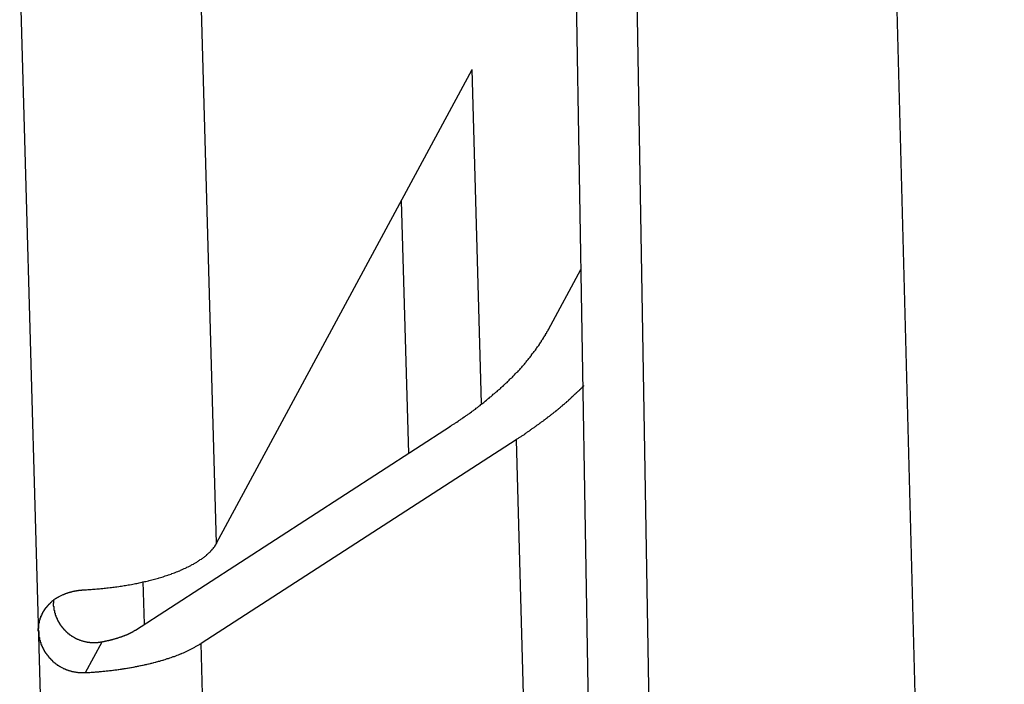
# Model space of a CAD drawing. Extents: x 0.2 to 16.7, y 0.2 to 10.7.
# Drawn here: x 12.6 to 12.8, y 8.7 to 8.8 of the extents above; entities that cross this region are included whole.
import ezdxf

# ---------------------------------------------------------------- set-up
doc = ezdxf.new("R2010")
doc.units = 0
doc.layers.get('0').update_dxf_attribs({"linetype": 'CONTINUOUS'})

msp = doc.modelspace()

# ---------------------------------------------------------------- linework, layer by layer
for p, q in [((12.70951997294822, 8.924165636911084), (12.71791224499564, 8.428995413167597)), ((12.71876769261465, 8.919586579449783), (12.727159964774, 8.42441635582795)), ((12.75744444987201, 8.917186704685621), (12.77545216544258, 8.234086165159418)), ((12.65637096547151, 8.76985003711202), (12.65367866408228, 8.864784503289131)), ((12.62661564913095, 8.85645417678475), (12.63658714351804, 8.504844773308655)), ((12.65637096547151, 8.76985003711202), (12.69499117310899, 8.84138594289133)), ((12.69642075330905, 8.79097686625837), (12.69499117310899, 8.84138594289133)), ((12.68429455310748, 8.82157267806807), (12.68537650537197, 8.78342146816288)), ((12.70652691382541, 8.802115645880013), (12.71143444474094, 8.811205826584976)), ((12.64410017436275, 8.756740194654872), (12.69171614286343, 8.787519448777436)), ((12.70164807159938, 8.785492704701165), (12.65403210310357, 8.75471345046182)), ((12.70164807159938, 8.785492704701165), (12.70307869501909, 8.735046839452965)), ((12.64545932353299, 8.757618757004922), (12.64527632713796, 8.764071476541636)), ((12.63655302825053, 8.75031623196267), (12.63906594825606, 8.754970893693647)), ((12.65575177183148, 8.694075425223998), (12.65403210310357, 8.75471345046182))]:
    msp.add_line(p, q)
for points in [[(12.6917, 8.78752, 0), (12.6919, 8.78763, 0), (12.692, 8.78773, 0), (12.6922, 8.78784, 0), (12.6924, 8.78795, 0), (12.6925, 8.78805, 0), (12.6927, 8.78816, 0), (12.6929, 8.78827, 0), (12.693, 8.78838, 0), (12.6932, 8.78848, 0), (12.6933, 8.78859, 0), (12.6935, 8.7887, 0), (12.6936, 8.78881, 0), (12.6938, 8.78892, 0), (12.694, 8.78903, 0), (12.6941, 8.78913, 0), (12.6943, 8.78924, 0), (12.6944, 8.78935, 0), (12.6946, 8.78946, 0), (12.6947, 8.78957, 0), (12.6949, 8.78968, 0), (12.695, 8.78979, 0), (12.6952, 8.7899, 0), (12.6953, 8.79001, 0), (12.6955, 8.79012, 0), (12.6956, 8.79023, 0), (12.6958, 8.79034, 0), (12.6959, 8.79045, 0), (12.696, 8.79056, 0), (12.6962, 8.79067, 0), (12.6963, 8.79078, 0), (12.6965, 8.79089, 0), (12.6966, 8.791, 0), (12.6968, 8.79111, 0), (12.6969, 8.79122, 0), (12.697, 8.79133, 0), (12.6972, 8.79145, 0), (12.6973, 8.79156, 0), (12.6974, 8.79167, 0), (12.6976, 8.79178, 0), (12.6977, 8.79189, 0), (12.6979, 8.792, 0), (12.698, 8.79212, 0), (12.6981, 8.79223, 0), (12.6982, 8.79234, 0), (12.6984, 8.79245, 0), (12.6985, 8.79257, 0), (12.6986, 8.79268, 0), (12.6988, 8.79279, 0), (12.6989, 8.7929, 0), (12.699, 8.79302, 0), (12.6992, 8.79313, 0), (12.6993, 8.79324, 0), (12.6994, 8.79336, 0), (12.6995, 8.79347, 0), (12.6997, 8.79358, 0), (12.6998, 8.7937, 0), (12.6999, 8.79381, 0), (12.7, 8.79393, 0), (12.7001, 8.79404, 0), (12.7003, 8.79415, 0), (12.7004, 8.79427, 0), (12.7005, 8.79438, 0), (12.7006, 8.7945, 0), (12.7007, 8.79461, 0), (12.7008, 8.79473, 0), (12.701, 8.79484, 0), (12.7011, 8.79495, 0), (12.7012, 8.79507, 0), (12.7013, 8.79518, 0), (12.7014, 8.7953, 0), (12.7015, 8.79542, 0), (12.7016, 8.79553, 0), (12.7017, 8.79565, 0), (12.7019, 8.79576, 0), (12.702, 8.79588, 0), (12.7021, 8.79599, 0), (12.7022, 8.79611, 0), (12.7023, 8.79622, 0), (12.7024, 8.79634, 0), (12.7025, 8.79646, 0), (12.7026, 8.79657, 0), (12.7027, 8.79669, 0), (12.7028, 8.7968, 0), (12.7029, 8.79692, 0), (12.703, 8.79704, 0), (12.7031, 8.79715, 0), (12.7032, 8.79727, 0), (12.7033, 8.79739, 0), (12.7034, 8.7975, 0), (12.7035, 8.79762, 0), (12.7036, 8.79774, 0), (12.7037, 8.79786, 0), (12.7038, 8.79797, 0), (12.7039, 8.79809, 0), (12.704, 8.79821, 0), (12.704, 8.79832, 0), (12.7041, 8.79844, 0), (12.7042, 8.79856, 0), (12.7043, 8.79868, 0), (12.7044, 8.79879, 0), (12.7045, 8.79891, 0), (12.7046, 8.79903, 0), (12.7047, 8.79915, 0), (12.7047, 8.79927, 0), (12.7048, 8.79938, 0), (12.7049, 8.7995, 0), (12.705, 8.79962, 0), (12.7051, 8.79974, 0), (12.7052, 8.79986, 0), (12.7052, 8.79997, 0), (12.7053, 8.80009, 0), (12.7054, 8.80021, 0), (12.7055, 8.80033, 0), (12.7055, 8.80045, 0), (12.7056, 8.80057, 0), (12.7057, 8.80069, 0), (12.7058, 8.80081, 0), (12.7058, 8.80092, 0), (12.7059, 8.80104, 0), (12.706, 8.80116, 0), (12.7061, 8.80128, 0), (12.7061, 8.8014, 0), (12.7062, 8.80152, 0), (12.7063, 8.80164, 0), (12.7063, 8.80176, 0), (12.7064, 8.80188, 0), (12.7065, 8.802, 0), (12.7065, 8.80212, 0)], [(12.7016, 8.78549, 0), (12.7017, 8.78555, 0), (12.7018, 8.78562, 0), (12.7019, 8.78568, 0), (12.702, 8.78574, 0), (12.7021, 8.7858, 0), (12.7022, 8.78586, 0), (12.7023, 8.78592, 0), (12.7024, 8.78598, 0), (12.7025, 8.78605, 0), (12.7026, 8.78611, 0), (12.7027, 8.78617, 0), (12.7028, 8.78623, 0), (12.7029, 8.78629, 0), (12.703, 8.78636, 0), (12.703, 8.78642, 0), (12.7031, 8.78648, 0), (12.7032, 8.78654, 0), (12.7033, 8.7866, 0), (12.7034, 8.78667, 0), (12.7035, 8.78673, 0), (12.7036, 8.78679, 0), (12.7037, 8.78685, 0), (12.7038, 8.78691, 0), (12.7039, 8.78698, 0), (12.7039, 8.78704, 0), (12.704, 8.7871, 0), (12.7041, 8.78716, 0), (12.7042, 8.78723, 0), (12.7043, 8.78729, 0), (12.7044, 8.78735, 0), (12.7045, 8.78741, 0), (12.7046, 8.78748, 0), (12.7047, 8.78754, 0), (12.7047, 8.7876, 0), (12.7048, 8.78767, 0), (12.7049, 8.78773, 0), (12.705, 8.78779, 0), (12.7051, 8.78785, 0), (12.7052, 8.78792, 0), (12.7053, 8.78798, 0), (12.7053, 8.78804, 0), (12.7054, 8.78811, 0), (12.7055, 8.78817, 0), (12.7056, 8.78823, 0), (12.7057, 8.7883, 0), (12.7058, 8.78836, 0), (12.7059, 8.78842, 0), (12.7059, 8.78849, 0), (12.706, 8.78855, 0), (12.7061, 8.78861, 0), (12.7062, 8.78868, 0), (12.7063, 8.78874, 0), (12.7064, 8.7888, 0), (12.7064, 8.78887, 0), (12.7065, 8.78893, 0), (12.7066, 8.78899, 0), (12.7067, 8.78906, 0), (12.7068, 8.78912, 0), (12.7069, 8.78918, 0), (12.7069, 8.78925, 0), (12.707, 8.78931, 0), (12.7071, 8.78938, 0), (12.7072, 8.78944, 0), (12.7073, 8.7895, 0), (12.7073, 8.78957, 0), (12.7074, 8.78963, 0), (12.7075, 8.7897, 0), (12.7076, 8.78976, 0), (12.7077, 8.78982, 0), (12.7077, 8.78989, 0), (12.7078, 8.78995, 0), (12.7079, 8.79002, 0), (12.708, 8.79008, 0), (12.7081, 8.79014, 0), (12.7081, 8.79021, 0), (12.7082, 8.79027, 0), (12.7083, 8.79034, 0), (12.7084, 8.7904, 0), (12.7084, 8.79047, 0), (12.7085, 8.79053, 0), (12.7086, 8.7906, 0), (12.7087, 8.79066, 0), (12.7087, 8.79073, 0), (12.7088, 8.79079, 0), (12.7089, 8.79085, 0), (12.709, 8.79092, 0), (12.709, 8.79098, 0), (12.7091, 8.79105, 0), (12.7092, 8.79111, 0), (12.7093, 8.79118, 0), (12.7093, 8.79124, 0), (12.7094, 8.79131, 0), (12.7095, 8.79137, 0), (12.7096, 8.79144, 0), (12.7096, 8.7915, 0), (12.7097, 8.79157, 0), (12.7098, 8.79163, 0), (12.7099, 8.7917, 0), (12.7099, 8.79176, 0), (12.71, 8.79183, 0), (12.7101, 8.79189, 0), (12.7101, 8.79196, 0), (12.7102, 8.79202, 0), (12.7103, 8.79209, 0), (12.7104, 8.79216, 0), (12.7104, 8.79222, 0), (12.7105, 8.79229, 0), (12.7106, 8.79235, 0), (12.7106, 8.79242, 0), (12.7107, 8.79248, 0), (12.7108, 8.79255, 0), (12.7108, 8.79261, 0), (12.7109, 8.79268, 0), (12.711, 8.79275, 0), (12.7111, 8.79281, 0), (12.7111, 8.79288, 0), (12.7112, 8.79294, 0), (12.7113, 8.79301, 0), (12.7113, 8.79307, 0), (12.7114, 8.79314, 0), (12.7115, 8.79321, 0), (12.7115, 8.79327, 0), (12.7116, 8.79334, 0), (12.7117, 8.7934, 0), (12.7117, 8.79347, 0), (12.7118, 8.79354, 0), (12.7119, 8.7936, 0), (12.7119, 8.79367, 0)], [(12.6362, 8.7628, 0), (12.6365, 8.76281, 0), (12.6367, 8.76283, 0), (12.6369, 8.76284, 0), (12.6372, 8.76286, 0), (12.6374, 8.76287, 0), (12.6376, 8.76289, 0), (12.6378, 8.7629, 0), (12.638, 8.76292, 0), (12.6383, 8.76294, 0), (12.6385, 8.76296, 0), (12.6387, 8.76298, 0), (12.6389, 8.763, 0), (12.6392, 8.76302, 0), (12.6394, 8.76305, 0), (12.6396, 8.76307, 0), (12.6398, 8.76309, 0), (12.64, 8.76312, 0), (12.6403, 8.76315, 0), (12.6405, 8.76317, 0), (12.6407, 8.7632, 0), (12.6409, 8.76323, 0), (12.6411, 8.76326, 0), (12.6413, 8.76329, 0), (12.6416, 8.76332, 0), (12.6418, 8.76335, 0), (12.642, 8.76338, 0), (12.6422, 8.76341, 0), (12.6424, 8.76345, 0), (12.6426, 8.76348, 0), (12.6428, 8.76352, 0), (12.643, 8.76355, 0), (12.6432, 8.76359, 0), (12.6435, 8.76363, 0), (12.6437, 8.76367, 0), (12.6439, 8.76371, 0), (12.6441, 8.76375, 0), (12.6443, 8.76379, 0), (12.6445, 8.76383, 0), (12.6447, 8.76387, 0), (12.6449, 8.76391, 0), (12.6451, 8.76396, 0), (12.6453, 8.764, 0), (12.6455, 8.76405, 0), (12.6457, 8.76409, 0), (12.6459, 8.76414, 0), (12.6461, 8.76418, 0), (12.6462, 8.76423, 0), (12.6464, 8.76428, 0), (12.6466, 8.76433, 0), (12.6468, 8.76438, 0), (12.647, 8.76443, 0), (12.6472, 8.76448, 0), (12.6474, 8.76453, 0), (12.6476, 8.76458, 0), (12.6477, 8.76464, 0), (12.6479, 8.76469, 0), (12.6481, 8.76474, 0), (12.6483, 8.7648, 0), (12.6485, 8.76486, 0), (12.6486, 8.76491, 0), (12.6488, 8.76497, 0), (12.649, 8.76503, 0), (12.6491, 8.76508, 0), (12.6493, 8.76514, 0), (12.6495, 8.7652, 0), (12.6496, 8.76526, 0), (12.6498, 8.76532, 0), (12.65, 8.76538, 0), (12.6501, 8.76544, 0), (12.6503, 8.76551, 0), (12.6505, 8.76557, 0), (12.6506, 8.76563, 0), (12.6508, 8.7657, 0), (12.6509, 8.76576, 0), (12.6511, 8.76583, 0), (12.6512, 8.76589, 0), (12.6514, 8.76596, 0), (12.6515, 8.76602, 0), (12.6517, 8.76609, 0), (12.6518, 8.76616, 0), (12.6519, 8.76623, 0), (12.6521, 8.76629, 0), (12.6522, 8.76636, 0), (12.6524, 8.76643, 0), (12.6525, 8.7665, 0), (12.6526, 8.76657, 0), (12.6527, 8.76664, 0), (12.6529, 8.76671, 0), (12.653, 8.76679, 0), (12.6531, 8.76686, 0), (12.6533, 8.76693, 0), (12.6534, 8.767, 0), (12.6535, 8.76708, 0), (12.6536, 8.76715, 0), (12.6537, 8.76723, 0), (12.6538, 8.7673, 0), (12.6539, 8.76737, 0), (12.6541, 8.76745, 0), (12.6542, 8.76753, 0), (12.6543, 8.7676, 0), (12.6544, 8.76768, 0), (12.6545, 8.76776, 0), (12.6546, 8.76783, 0), (12.6547, 8.76791, 0), (12.6548, 8.76799, 0), (12.6549, 8.76807, 0), (12.6549, 8.76814, 0), (12.655, 8.76822, 0), (12.6551, 8.7683, 0), (12.6552, 8.76838, 0), (12.6553, 8.76846, 0), (12.6554, 8.76854, 0), (12.6555, 8.76862, 0), (12.6555, 8.7687, 0), (12.6556, 8.76878, 0), (12.6557, 8.76886, 0), (12.6557, 8.76894, 0), (12.6558, 8.76903, 0), (12.6559, 8.76911, 0), (12.6559, 8.76919, 0), (12.656, 8.76927, 0), (12.6561, 8.76935, 0), (12.6561, 8.76944, 0), (12.6562, 8.76952, 0), (12.6562, 8.7696, 0), (12.6563, 8.76968, 0), (12.6563, 8.76977, 0), (12.6564, 8.76985, 0)], [(12.6301, 8.75937, 0), (12.6301, 8.75941, 0), (12.6301, 8.75944, 0), (12.6302, 8.75947, 0), (12.6302, 8.75951, 0), (12.6302, 8.75954, 0), (12.6302, 8.75957, 0), (12.6302, 8.75961, 0), (12.6303, 8.75964, 0), (12.6303, 8.75967, 0), (12.6303, 8.7597, 0), (12.6303, 8.75974, 0), (12.6303, 8.75977, 0), (12.6304, 8.7598, 0), (12.6304, 8.75983, 0), (12.6304, 8.75986, 0), (12.6304, 8.7599, 0), (12.6304, 8.75993, 0), (12.6305, 8.75996, 0), (12.6305, 8.75999, 0), (12.6305, 8.76002, 0), (12.6305, 8.76005, 0), (12.6306, 8.76008, 0), (12.6306, 8.76011, 0), (12.6306, 8.76014, 0), (12.6306, 8.76017, 0), (12.6307, 8.7602, 0), (12.6307, 8.76023, 0), (12.6307, 8.76026, 0), (12.6307, 8.76029, 0), (12.6308, 8.76032, 0), (12.6308, 8.76035, 0), (12.6308, 8.76038, 0), (12.6308, 8.76041, 0), (12.6309, 8.76044, 0), (12.6309, 8.76047, 0), (12.6309, 8.7605, 0), (12.6309, 8.76052, 0), (12.631, 8.76055, 0), (12.631, 8.76058, 0), (12.631, 8.76061, 0), (12.631, 8.76064, 0), (12.6311, 8.76066, 0), (12.6311, 8.76069, 0), (12.6311, 8.76072, 0), (12.6311, 8.76075, 0), (12.6312, 8.76077, 0), (12.6312, 8.7608, 0), (12.6312, 8.76082, 0), (12.6313, 8.76085, 0), (12.6313, 8.76088, 0), (12.6313, 8.7609, 0), (12.6313, 8.76093, 0), (12.6314, 8.76095, 0), (12.6314, 8.76098, 0), (12.6314, 8.761, 0), (12.6315, 8.76103, 0), (12.6315, 8.76105, 0), (12.6315, 8.76108, 0), (12.6315, 8.7611, 0), (12.6316, 8.76113, 0), (12.6316, 8.76115, 0), (12.6316, 8.76118, 0), (12.6317, 8.7612, 0), (12.6317, 8.76122, 0), (12.6317, 8.76125, 0), (12.6318, 8.76127, 0), (12.6318, 8.76129, 0), (12.6318, 8.76131, 0), (12.6318, 8.76134, 0), (12.6319, 8.76136, 0), (12.6319, 8.76138, 0), (12.6319, 8.7614, 0), (12.632, 8.76143, 0), (12.632, 8.76145, 0), (12.632, 8.76147, 0), (12.6321, 8.76149, 0), (12.6321, 8.76151, 0), (12.6321, 8.76153, 0), (12.6322, 8.76155, 0), (12.6322, 8.76157, 0), (12.6322, 8.7616, 0), (12.6323, 8.76162, 0), (12.6323, 8.76164, 0), (12.6323, 8.76166, 0), (12.6324, 8.76168, 0), (12.6324, 8.76169, 0), (12.6324, 8.76171, 0), (12.6325, 8.76173, 0), (12.6325, 8.76175, 0), (12.6325, 8.76177, 0), (12.6326, 8.76179, 0), (12.6326, 8.76181, 0), (12.6326, 8.76183, 0), (12.6327, 8.76185, 0), (12.6327, 8.76186, 0), (12.6327, 8.76188, 0), (12.6328, 8.7619, 0), (12.6328, 8.76192, 0), (12.6328, 8.76193, 0), (12.6329, 8.76195, 0), (12.6329, 8.76197, 0), (12.6329, 8.76198, 0), (12.633, 8.762, 0), (12.633, 8.76202, 0), (12.633, 8.76203, 0), (12.6331, 8.76205, 0), (12.6331, 8.76207, 0), (12.6331, 8.76208, 0), (12.6332, 8.7621, 0), (12.6332, 8.76211, 0), (12.6333, 8.76213, 0), (12.6333, 8.76214, 0), (12.6333, 8.76216, 0), (12.6334, 8.76217, 0), (12.6334, 8.76219, 0), (12.6334, 8.7622, 0), (12.6335, 8.76221, 0), (12.6335, 8.76223, 0), (12.6335, 8.76224, 0), (12.6336, 8.76226, 0), (12.6336, 8.76227, 0), (12.6336, 8.76228, 0), (12.6337, 8.7623, 0), (12.6337, 8.76231, 0), (12.6338, 8.76232, 0), (12.6338, 8.76233, 0), (12.6338, 8.76235, 0), (12.6339, 8.76236, 0), (12.6339, 8.76237, 0), (12.6339, 8.76238, 0), (12.634, 8.7624, 0), (12.634, 8.76241, 0), (12.634, 8.76242, 0), (12.6341, 8.76243, 0), (12.6341, 8.76244, 0), (12.6342, 8.76245, 0), (12.6342, 8.76246, 0), (12.6342, 8.76247, 0), (12.6343, 8.76248, 0), (12.6343, 8.76249, 0), (12.6343, 8.7625, 0), (12.6344, 8.76251, 0), (12.6344, 8.76252, 0), (12.6345, 8.76253, 0), (12.6345, 8.76254, 0), (12.6345, 8.76255, 0), (12.6346, 8.76256, 0), (12.6346, 8.76257, 0), (12.6346, 8.76258, 0), (12.6347, 8.76259, 0), (12.6347, 8.7626, 0), (12.6348, 8.7626, 0), (12.6348, 8.76261, 0), (12.6348, 8.76262, 0), (12.6349, 8.76263, 0), (12.6349, 8.76264, 0), (12.6349, 8.76264, 0), (12.635, 8.76265, 0), (12.635, 8.76266, 0), (12.6351, 8.76266, 0), (12.6351, 8.76267, 0), (12.6351, 8.76268, 0), (12.6352, 8.76268, 0), (12.6352, 8.76269, 0), (12.6353, 8.7627, 0), (12.6353, 8.7627, 0), (12.6353, 8.76271, 0), (12.6354, 8.76271, 0), (12.6354, 8.76272, 0), (12.6354, 8.76273, 0), (12.6355, 8.76273, 0), (12.6355, 8.76274, 0), (12.6356, 8.76274, 0), (12.6356, 8.76275, 0), (12.6356, 8.76275, 0), (12.6357, 8.76275, 0), (12.6357, 8.76276, 0), (12.6357, 8.76276, 0), (12.6358, 8.76277, 0), (12.6358, 8.76277, 0), (12.6359, 8.76277, 0), (12.6359, 8.76278, 0), (12.6359, 8.76278, 0), (12.636, 8.76278, 0), (12.636, 8.76279, 0), (12.6361, 8.76279, 0), (12.6361, 8.76279, 0), (12.6361, 8.76279, 0), (12.6362, 8.7628, 0), (12.6362, 8.7628, 0), (12.6362, 8.7628, 0)], [(12.6317, 8.76078, 0), (12.6317, 8.76073, 0), (12.6317, 8.76068, 0), (12.6317, 8.76064, 0), (12.6317, 8.76059, 0), (12.6317, 8.76054, 0), (12.6317, 8.7605, 0), (12.6317, 8.76045, 0), (12.6317, 8.7604, 0), (12.6317, 8.76035, 0), (12.6318, 8.76031, 0), (12.6318, 8.76026, 0), (12.6318, 8.76021, 0), (12.6318, 8.76016, 0), (12.6318, 8.76012, 0), (12.6318, 8.76007, 0), (12.6318, 8.76002, 0), (12.6318, 8.75998, 0), (12.6318, 8.75993, 0), (12.6318, 8.75988, 0), (12.6318, 8.75983, 0), (12.6318, 8.75979, 0), (12.6318, 8.75974, 0), (12.6319, 8.75969, 0), (12.6319, 8.75965, 0), (12.6319, 8.7596, 0), (12.6319, 8.75955, 0), (12.6319, 8.75951, 0), (12.6319, 8.75946, 0), (12.6319, 8.75941, 0), (12.6319, 8.75937, 0), (12.6319, 8.75932, 0), (12.632, 8.75928, 0), (12.632, 8.75923, 0), (12.632, 8.75918, 0), (12.632, 8.75914, 0), (12.632, 8.75909, 0), (12.632, 8.75905, 0), (12.632, 8.759, 0), (12.6321, 8.75896, 0), (12.6321, 8.75891, 0), (12.6321, 8.75887, 0), (12.6321, 8.75882, 0), (12.6321, 8.75878, 0), (12.6321, 8.75873, 0), (12.6322, 8.75869, 0), (12.6322, 8.75864, 0), (12.6322, 8.7586, 0), (12.6322, 8.75855, 0), (12.6322, 8.75851, 0), (12.6323, 8.75847, 0), (12.6323, 8.75842, 0), (12.6323, 8.75838, 0), (12.6323, 8.75834, 0), (12.6323, 8.75829, 0), (12.6324, 8.75825, 0), (12.6324, 8.75821, 0), (12.6324, 8.75816, 0), (12.6324, 8.75812, 0), (12.6324, 8.75808, 0), (12.6325, 8.75804, 0), (12.6325, 8.758, 0), (12.6325, 8.75795, 0), (12.6325, 8.75791, 0), (12.6326, 8.75787, 0), (12.6326, 8.75783, 0), (12.6326, 8.75779, 0), (12.6326, 8.75775, 0), (12.6327, 8.75771, 0), (12.6327, 8.75767, 0), (12.6327, 8.75763, 0), (12.6327, 8.75759, 0), (12.6328, 8.75755, 0), (12.6328, 8.75751, 0), (12.6328, 8.75747, 0), (12.6328, 8.75743, 0), (12.6329, 8.75739, 0), (12.6329, 8.75735, 0), (12.6329, 8.75731, 0), (12.633, 8.75727, 0), (12.633, 8.75724, 0), (12.633, 8.7572, 0), (12.633, 8.75716, 0), (12.6331, 8.75712, 0), (12.6331, 8.75709, 0), (12.6331, 8.75705, 0), (12.6332, 8.75701, 0), (12.6332, 8.75698, 0), (12.6332, 8.75694, 0), (12.6333, 8.7569, 0), (12.6333, 8.75687, 0), (12.6333, 8.75683, 0), (12.6334, 8.7568, 0), (12.6334, 8.75676, 0), (12.6334, 8.75673, 0), (12.6335, 8.75669, 0), (12.6335, 8.75666, 0), (12.6335, 8.75662, 0), (12.6336, 8.75659, 0), (12.6336, 8.75656, 0), (12.6336, 8.75652, 0), (12.6337, 8.75649, 0), (12.6337, 8.75646, 0), (12.6337, 8.75643, 0), (12.6338, 8.75639, 0), (12.6338, 8.75636, 0), (12.6338, 8.75633, 0), (12.6339, 8.7563, 0), (12.6339, 8.75627, 0), (12.6339, 8.75624, 0), (12.634, 8.75621, 0), (12.634, 8.75618, 0), (12.6341, 8.75615, 0), (12.6341, 8.75612, 0), (12.6341, 8.75609, 0), (12.6342, 8.75606, 0), (12.6342, 8.75603, 0), (12.6342, 8.756, 0), (12.6343, 8.75598, 0), (12.6343, 8.75595, 0), (12.6344, 8.75592, 0), (12.6344, 8.75589, 0), (12.6344, 8.75587, 0), (12.6345, 8.75584, 0), (12.6345, 8.75582, 0), (12.6346, 8.75579, 0), (12.6346, 8.75576, 0), (12.6346, 8.75574, 0), (12.6347, 8.75571, 0), (12.6347, 8.75569, 0), (12.6348, 8.75567, 0), (12.6348, 8.75564, 0), (12.6349, 8.75562, 0), (12.6349, 8.7556, 0), (12.6349, 8.75557, 0), (12.635, 8.75555, 0), (12.635, 8.75553, 0), (12.6351, 8.75551, 0), (12.6351, 8.75548, 0), (12.6352, 8.75546, 0), (12.6352, 8.75544, 0), (12.6352, 8.75542, 0), (12.6353, 8.7554, 0), (12.6353, 8.75538, 0), (12.6354, 8.75536, 0), (12.6354, 8.75534, 0), (12.6355, 8.75533, 0), (12.6355, 8.75531, 0), (12.6355, 8.75529, 0), (12.6356, 8.75527, 0), (12.6356, 8.75525, 0), (12.6357, 8.75524, 0), (12.6357, 8.75522, 0), (12.6358, 8.7552, 0), (12.6358, 8.75519, 0), (12.6359, 8.75517, 0), (12.6359, 8.75516, 0), (12.6359, 8.75514, 0), (12.636, 8.75513, 0), (12.636, 8.75511, 0), (12.6361, 8.7551, 0), (12.6361, 8.75509, 0), (12.6362, 8.75507, 0), (12.6362, 8.75506, 0), (12.6363, 8.75505, 0), (12.6363, 8.75504, 0), (12.6364, 8.75503, 0), (12.6364, 8.75501, 0), (12.6365, 8.755, 0), (12.6365, 8.75499, 0), (12.6366, 8.75498, 0), (12.6366, 8.75497, 0), (12.6366, 8.75497, 0), (12.6367, 8.75496, 0), (12.6367, 8.75495, 0), (12.6368, 8.75494, 0), (12.6368, 8.75493, 0), (12.6369, 8.75492, 0), (12.6369, 8.75492, 0), (12.637, 8.75491, 0), (12.637, 8.75491, 0), (12.6371, 8.7549, 0), (12.6371, 8.75489, 0), (12.6372, 8.75489, 0), (12.6372, 8.75488, 0), (12.6373, 8.75488, 0), (12.6373, 8.75488, 0), (12.6374, 8.75487, 0), (12.6374, 8.75487, 0), (12.6375, 8.75487, 0), (12.6375, 8.75486, 0), (12.6375, 8.75486, 0), (12.6376, 8.75486, 0), (12.6376, 8.75486, 0), (12.6377, 8.75486, 0), (12.6377, 8.75486, 0), (12.6378, 8.75486, 0), (12.6378, 8.75486, 0), (12.6379, 8.75486, 0), (12.6379, 8.75486, 0), (12.638, 8.75486, 0), (12.638, 8.75486, 0), (12.6381, 8.75486, 0), (12.6381, 8.75486, 0), (12.6382, 8.75486, 0), (12.6382, 8.75487, 0), (12.6383, 8.75487, 0), (12.6383, 8.75487, 0), (12.6384, 8.75488, 0), (12.6384, 8.75488, 0), (12.6385, 8.75488, 0), (12.6385, 8.75489, 0), (12.6385, 8.75489, 0), (12.6386, 8.7549, 0), (12.6386, 8.75491, 0), (12.6387, 8.75491, 0), (12.6387, 8.75492, 0), (12.6388, 8.75492, 0), (12.6388, 8.75493, 0), (12.6389, 8.75494, 0), (12.6389, 8.75495, 0), (12.639, 8.75495, 0), (12.639, 8.75496, 0), (12.6391, 8.75497, 0)], [(12.6294, 8.75658, 0), (12.6294, 8.7566, 0), (12.6294, 8.75662, 0), (12.6294, 8.75663, 0), (12.6294, 8.75665, 0), (12.6294, 8.75667, 0), (12.6294, 8.75669, 0), (12.6294, 8.75671, 0), (12.6294, 8.75673, 0), (12.6294, 8.75674, 0), (12.6294, 8.75676, 0), (12.6294, 8.75678, 0), (12.6294, 8.7568, 0), (12.6294, 8.75682, 0), (12.6294, 8.75683, 0), (12.6294, 8.75685, 0), (12.6294, 8.75687, 0), (12.6294, 8.75689, 0), (12.6294, 8.75691, 0), (12.6294, 8.75693, 0), (12.6294, 8.75694, 0), (12.6294, 8.75696, 0), (12.6295, 8.75698, 0), (12.6295, 8.757, 0), (12.6295, 8.75702, 0), (12.6295, 8.75703, 0), (12.6295, 8.75705, 0), (12.6295, 8.75707, 0), (12.6295, 8.75709, 0), (12.6295, 8.75711, 0), (12.6295, 8.75712, 0), (12.6295, 8.75714, 0), (12.6295, 8.75716, 0), (12.6295, 8.75718, 0), (12.6295, 8.7572, 0), (12.6295, 8.75722, 0), (12.6295, 8.75723, 0), (12.6295, 8.75725, 0), (12.6295, 8.75727, 0), (12.6295, 8.75729, 0), (12.6295, 8.75731, 0), (12.6295, 8.75732, 0), (12.6295, 8.75734, 0), (12.6295, 8.75736, 0), (12.6295, 8.75738, 0), (12.6295, 8.7574, 0), (12.6295, 8.75741, 0), (12.6295, 8.75743, 0), (12.6295, 8.75745, 0), (12.6295, 8.75747, 0), (12.6295, 8.75749, 0), (12.6295, 8.75751, 0), (12.6295, 8.75752, 0), (12.6295, 8.75754, 0), (12.6295, 8.75756, 0), (12.6295, 8.75758, 0), (12.6295, 8.7576, 0), (12.6295, 8.75761, 0), (12.6295, 8.75763, 0), (12.6295, 8.75765, 0), (12.6295, 8.75767, 0), (12.6295, 8.75769, 0), (12.6295, 8.7577, 0), (12.6295, 8.75772, 0), (12.6295, 8.75774, 0), (12.6295, 8.75776, 0), (12.6295, 8.75778, 0), (12.6295, 8.75779, 0), (12.6295, 8.75781, 0), (12.6296, 8.75783, 0), (12.6296, 8.75785, 0), (12.6296, 8.75787, 0), (12.6296, 8.75788, 0), (12.6296, 8.7579, 0), (12.6296, 8.75792, 0), (12.6296, 8.75794, 0), (12.6296, 8.75796, 0), (12.6296, 8.75797, 0), (12.6296, 8.75799, 0), (12.6296, 8.75801, 0), (12.6296, 8.75803, 0), (12.6296, 8.75804, 0), (12.6296, 8.75806, 0), (12.6296, 8.75808, 0), (12.6296, 8.7581, 0), (12.6296, 8.75812, 0), (12.6296, 8.75813, 0), (12.6296, 8.75815, 0), (12.6296, 8.75817, 0), (12.6296, 8.75819, 0), (12.6296, 8.7582, 0), (12.6296, 8.75822, 0), (12.6296, 8.75824, 0), (12.6297, 8.75826, 0), (12.6297, 8.75828, 0), (12.6297, 8.75829, 0), (12.6297, 8.75831, 0), (12.6297, 8.75833, 0), (12.6297, 8.75835, 0), (12.6297, 8.75836, 0), (12.6297, 8.75838, 0), (12.6297, 8.7584, 0), (12.6297, 8.75842, 0), (12.6297, 8.75843, 0), (12.6297, 8.75845, 0), (12.6297, 8.75847, 0), (12.6297, 8.75849, 0), (12.6297, 8.7585, 0), (12.6297, 8.75852, 0), (12.6297, 8.75854, 0), (12.6297, 8.75856, 0), (12.6298, 8.75857, 0), (12.6298, 8.75859, 0), (12.6298, 8.75861, 0), (12.6298, 8.75862, 0), (12.6298, 8.75864, 0), (12.6298, 8.75866, 0), (12.6298, 8.75868, 0), (12.6298, 8.75869, 0), (12.6298, 8.75871, 0), (12.6298, 8.75873, 0), (12.6298, 8.75874, 0), (12.6298, 8.75876, 0), (12.6298, 8.75878, 0), (12.6298, 8.7588, 0), (12.6298, 8.75881, 0), (12.6298, 8.75883, 0), (12.6299, 8.75885, 0), (12.6299, 8.75886, 0), (12.6299, 8.75888, 0), (12.6299, 8.7589, 0), (12.6299, 8.75891, 0), (12.6299, 8.75893, 0), (12.6299, 8.75895, 0), (12.6299, 8.75896, 0), (12.6299, 8.75898, 0), (12.6299, 8.759, 0), (12.6299, 8.75901, 0), (12.6299, 8.75903, 0), (12.6299, 8.75905, 0), (12.63, 8.75906, 0), (12.63, 8.75908, 0), (12.63, 8.7591, 0), (12.63, 8.75911, 0), (12.63, 8.75913, 0), (12.63, 8.75915, 0), (12.63, 8.75916, 0), (12.63, 8.75918, 0), (12.63, 8.7592, 0), (12.63, 8.75921, 0), (12.63, 8.75923, 0), (12.63, 8.75925, 0), (12.63, 8.75926, 0), (12.6301, 8.75928, 0), (12.6301, 8.75929, 0), (12.6301, 8.75931, 0), (12.6301, 8.75933, 0), (12.6301, 8.75934, 0), (12.6301, 8.75936, 0), (12.6301, 8.75937, 0)], [(12.6294, 8.75656, 0), (12.6295, 8.75652, 0), (12.6295, 8.75647, 0), (12.6295, 8.75642, 0), (12.6295, 8.75638, 0), (12.6295, 8.75633, 0), (12.6295, 8.75628, 0), (12.6295, 8.75623, 0), (12.6295, 8.75619, 0), (12.6295, 8.75614, 0), (12.6295, 8.75609, 0), (12.6295, 8.75605, 0), (12.6295, 8.756, 0), (12.6295, 8.75595, 0), (12.6295, 8.75591, 0), (12.6295, 8.75586, 0), (12.6295, 8.75581, 0), (12.6295, 8.75577, 0), (12.6295, 8.75572, 0), (12.6295, 8.75567, 0), (12.6296, 8.75563, 0), (12.6296, 8.75558, 0), (12.6296, 8.75554, 0), (12.6296, 8.75549, 0), (12.6296, 8.75544, 0), (12.6296, 8.7554, 0), (12.6296, 8.75535, 0), (12.6296, 8.75531, 0), (12.6296, 8.75526, 0), (12.6296, 8.75521, 0), (12.6297, 8.75517, 0), (12.6297, 8.75512, 0), (12.6297, 8.75508, 0), (12.6297, 8.75503, 0), (12.6297, 8.75499, 0), (12.6297, 8.75494, 0), (12.6297, 8.7549, 0), (12.6298, 8.75485, 0), (12.6298, 8.75481, 0), (12.6298, 8.75476, 0), (12.6298, 8.75472, 0), (12.6298, 8.75467, 0), (12.6298, 8.75463, 0), (12.6298, 8.75458, 0), (12.6299, 8.75454, 0), (12.6299, 8.75449, 0), (12.6299, 8.75445, 0), (12.6299, 8.75441, 0), (12.6299, 8.75436, 0), (12.63, 8.75432, 0), (12.63, 8.75428, 0), (12.63, 8.75423, 0), (12.63, 8.75419, 0), (12.63, 8.75415, 0), (12.6301, 8.7541, 0), (12.6301, 8.75406, 0), (12.6301, 8.75402, 0), (12.6301, 8.75398, 0), (12.6301, 8.75393, 0), (12.6302, 8.75389, 0), (12.6302, 8.75385, 0), (12.6302, 8.75381, 0), (12.6302, 8.75377, 0), (12.6302, 8.75373, 0), (12.6303, 8.75369, 0), (12.6303, 8.75364, 0), (12.6303, 8.7536, 0), (12.6303, 8.75356, 0), (12.6304, 8.75352, 0), (12.6304, 8.75348, 0), (12.6304, 8.75344, 0), (12.6304, 8.7534, 0), (12.6305, 8.75336, 0), (12.6305, 8.75332, 0), (12.6305, 8.75328, 0), (12.6305, 8.75325, 0), (12.6306, 8.75321, 0), (12.6306, 8.75317, 0), (12.6306, 8.75313, 0), (12.6307, 8.75309, 0), (12.6307, 8.75305, 0), (12.6307, 8.75301, 0), (12.6307, 8.75298, 0), (12.6308, 8.75294, 0), (12.6308, 8.7529, 0), (12.6308, 8.75287, 0), (12.6309, 8.75283, 0), (12.6309, 8.75279, 0), (12.6309, 8.75276, 0), (12.6309, 8.75272, 0), (12.631, 8.75268, 0), (12.631, 8.75265, 0), (12.631, 8.75261, 0), (12.6311, 8.75258, 0), (12.6311, 8.75254, 0), (12.6311, 8.75251, 0), (12.6312, 8.75247, 0), (12.6312, 8.75244, 0), (12.6312, 8.7524, 0), (12.6313, 8.75237, 0), (12.6313, 8.75234, 0), (12.6313, 8.7523, 0), (12.6314, 8.75227, 0), (12.6314, 8.75224, 0), (12.6314, 8.7522, 0), (12.6315, 8.75217, 0), (12.6315, 8.75214, 0), (12.6315, 8.75211, 0), (12.6316, 8.75207, 0), (12.6316, 8.75204, 0), (12.6316, 8.75201, 0), (12.6317, 8.75198, 0), (12.6317, 8.75195, 0), (12.6317, 8.75192, 0), (12.6318, 8.75189, 0), (12.6318, 8.75186, 0), (12.6319, 8.75183, 0), (12.6319, 8.7518, 0), (12.6319, 8.75177, 0), (12.632, 8.75174, 0), (12.632, 8.75171, 0), (12.632, 8.75168, 0), (12.6321, 8.75165, 0), (12.6321, 8.75163, 0), (12.6322, 8.7516, 0), (12.6322, 8.75157, 0), (12.6322, 8.75154, 0), (12.6323, 8.75152, 0), (12.6323, 8.75149, 0), (12.6323, 8.75146, 0), (12.6324, 8.75144, 0), (12.6324, 8.75141, 0), (12.6325, 8.75139, 0), (12.6325, 8.75136, 0), (12.6325, 8.75134, 0), (12.6326, 8.75131, 0), (12.6326, 8.75129, 0), (12.6327, 8.75126, 0), (12.6327, 8.75124, 0), (12.6327, 8.75121, 0), (12.6328, 8.75119, 0), (12.6328, 8.75117, 0), (12.6329, 8.75114, 0), (12.6329, 8.75112, 0), (12.633, 8.7511, 0), (12.633, 8.75108, 0), (12.633, 8.75106, 0), (12.6331, 8.75104, 0), (12.6331, 8.75101, 0), (12.6332, 8.75099, 0), (12.6332, 8.75097, 0), (12.6332, 8.75095, 0), (12.6333, 8.75093, 0), (12.6333, 8.75091, 0), (12.6334, 8.75089, 0), (12.6334, 8.75087, 0), (12.6335, 8.75086, 0), (12.6335, 8.75084, 0), (12.6336, 8.75082, 0), (12.6336, 8.7508, 0), (12.6336, 8.75078, 0), (12.6337, 8.75077, 0), (12.6337, 8.75075, 0), (12.6338, 8.75073, 0), (12.6338, 8.75072, 0), (12.6339, 8.7507, 0), (12.6339, 8.75069, 0), (12.634, 8.75067, 0), (12.634, 8.75066, 0), (12.634, 8.75064, 0), (12.6341, 8.75063, 0), (12.6341, 8.75061, 0), (12.6342, 8.7506, 0), (12.6342, 8.75059, 0), (12.6343, 8.75057, 0), (12.6343, 8.75056, 0), (12.6344, 8.75055, 0), (12.6344, 8.75054, 0), (12.6344, 8.75052, 0), (12.6345, 8.75051, 0), (12.6345, 8.7505, 0), (12.6346, 8.75049, 0), (12.6346, 8.75048, 0), (12.6347, 8.75047, 0), (12.6347, 8.75046, 0), (12.6348, 8.75045, 0), (12.6348, 8.75044, 0), (12.6349, 8.75043, 0), (12.6349, 8.75042, 0), (12.635, 8.75041, 0), (12.635, 8.75041, 0), (12.6351, 8.7504, 0), (12.6351, 8.75039, 0), (12.6351, 8.75038, 0), (12.6352, 8.75038, 0), (12.6352, 8.75037, 0), (12.6353, 8.75036, 0), (12.6353, 8.75036, 0), (12.6354, 8.75035, 0), (12.6354, 8.75035, 0), (12.6355, 8.75034, 0), (12.6355, 8.75034, 0), (12.6356, 8.75033, 0), (12.6356, 8.75033, 0), (12.6357, 8.75033, 0), (12.6357, 8.75032, 0), (12.6358, 8.75032, 0), (12.6358, 8.75032, 0), (12.6358, 8.75032, 0), (12.6359, 8.75031, 0), (12.6359, 8.75031, 0), (12.636, 8.75031, 0), (12.636, 8.75031, 0), (12.6361, 8.75031, 0), (12.6361, 8.75031, 0), (12.6362, 8.75031, 0), (12.6362, 8.75031, 0), (12.6363, 8.75031, 0), (12.6363, 8.75031, 0), (12.6364, 8.75031, 0), (12.6364, 8.75031, 0), (12.6365, 8.75031, 0), (12.6365, 8.75031, 0), (12.6366, 8.75032, 0)], [(12.6391, 8.75497, 0), (12.6391, 8.75498, 0), (12.6392, 8.75499, 0), (12.6392, 8.755, 0), (12.6393, 8.75501, 0), (12.6393, 8.75502, 0), (12.6394, 8.75503, 0), (12.6394, 8.75504, 0), (12.6395, 8.75505, 0), (12.6395, 8.75506, 0), (12.6395, 8.75507, 0), (12.6396, 8.75508, 0), (12.6396, 8.75509, 0), (12.6397, 8.7551, 0), (12.6397, 8.75511, 0), (12.6398, 8.75512, 0), (12.6398, 8.75513, 0), (12.6399, 8.75514, 0), (12.6399, 8.75515, 0), (12.64, 8.75516, 0), (12.64, 8.75517, 0), (12.6401, 8.75518, 0), (12.6401, 8.75519, 0), (12.6402, 8.7552, 0), (12.6402, 8.75521, 0), (12.6403, 8.75523, 0), (12.6403, 8.75524, 0), (12.6403, 8.75525, 0), (12.6404, 8.75526, 0), (12.6404, 8.75527, 0), (12.6405, 8.75528, 0), (12.6405, 8.75529, 0), (12.6406, 8.75531, 0), (12.6406, 8.75532, 0), (12.6407, 8.75533, 0), (12.6407, 8.75534, 0), (12.6408, 8.75535, 0), (12.6408, 8.75537, 0), (12.6408, 8.75538, 0), (12.6409, 8.75539, 0), (12.6409, 8.7554, 0), (12.641, 8.75541, 0), (12.641, 8.75543, 0), (12.6411, 8.75544, 0), (12.6411, 8.75545, 0), (12.6411, 8.75546, 0), (12.6412, 8.75548, 0), (12.6412, 8.75549, 0), (12.6413, 8.7555, 0), (12.6413, 8.75552, 0), (12.6414, 8.75553, 0), (12.6414, 8.75554, 0), (12.6414, 8.75556, 0), (12.6415, 8.75557, 0), (12.6415, 8.75558, 0), (12.6416, 8.75559, 0), (12.6416, 8.75561, 0), (12.6416, 8.75562, 0), (12.6417, 8.75564, 0), (12.6417, 8.75565, 0), (12.6418, 8.75566, 0), (12.6418, 8.75568, 0), (12.6419, 8.75569, 0), (12.6419, 8.7557, 0), (12.6419, 8.75572, 0), (12.642, 8.75573, 0), (12.642, 8.75575, 0), (12.6421, 8.75576, 0), (12.6421, 8.75578, 0), (12.6421, 8.75579, 0), (12.6422, 8.7558, 0), (12.6422, 8.75582, 0), (12.6422, 8.75583, 0), (12.6423, 8.75585, 0), (12.6423, 8.75586, 0), (12.6424, 8.75588, 0), (12.6424, 8.75589, 0), (12.6424, 8.75591, 0), (12.6425, 8.75592, 0), (12.6425, 8.75594, 0), (12.6425, 8.75595, 0), (12.6426, 8.75597, 0), (12.6426, 8.75598, 0), (12.6427, 8.756, 0), (12.6427, 8.75601, 0), (12.6427, 8.75603, 0), (12.6428, 8.75604, 0), (12.6428, 8.75606, 0), (12.6428, 8.75607, 0), (12.6429, 8.75609, 0), (12.6429, 8.75611, 0), (12.6429, 8.75612, 0), (12.643, 8.75614, 0), (12.643, 8.75615, 0), (12.643, 8.75617, 0), (12.6431, 8.75618, 0), (12.6431, 8.7562, 0), (12.6432, 8.75622, 0), (12.6432, 8.75623, 0), (12.6432, 8.75625, 0), (12.6433, 8.75626, 0), (12.6433, 8.75628, 0), (12.6433, 8.7563, 0), (12.6434, 8.75631, 0), (12.6434, 8.75633, 0), (12.6434, 8.75635, 0), (12.6434, 8.75636, 0), (12.6435, 8.75638, 0), (12.6435, 8.7564, 0), (12.6435, 8.75641, 0), (12.6436, 8.75643, 0), (12.6436, 8.75645, 0), (12.6436, 8.75646, 0), (12.6437, 8.75648, 0), (12.6437, 8.7565, 0), (12.6437, 8.75651, 0), (12.6438, 8.75653, 0), (12.6438, 8.75655, 0), (12.6438, 8.75657, 0), (12.6438, 8.75658, 0), (12.6439, 8.7566, 0), (12.6439, 8.75662, 0), (12.6439, 8.75664, 0), (12.644, 8.75665, 0), (12.644, 8.75667, 0), (12.644, 8.75669, 0), (12.644, 8.7567, 0), (12.6441, 8.75672, 0), (12.6441, 8.75674, 0)], [(12.6366, 8.75032, 0), (12.6367, 8.75033, 0), (12.6369, 8.75033, 0), (12.6371, 8.75034, 0), (12.6372, 8.75035, 0), (12.6374, 8.75036, 0), (12.6376, 8.75038, 0), (12.6377, 8.75039, 0), (12.6379, 8.7504, 0), (12.6381, 8.75041, 0), (12.6382, 8.75042, 0), (12.6384, 8.75044, 0), (12.6386, 8.75045, 0), (12.6387, 8.75047, 0), (12.6389, 8.75048, 0), (12.639, 8.7505, 0), (12.6392, 8.75051, 0), (12.6394, 8.75053, 0), (12.6395, 8.75054, 0), (12.6397, 8.75056, 0), (12.6399, 8.75058, 0), (12.64, 8.7506, 0), (12.6402, 8.75061, 0), (12.6404, 8.75063, 0), (12.6405, 8.75065, 0), (12.6407, 8.75067, 0), (12.6408, 8.75069, 0), (12.641, 8.75071, 0), (12.6412, 8.75073, 0), (12.6413, 8.75075, 0), (12.6415, 8.75078, 0), (12.6416, 8.7508, 0), (12.6418, 8.75082, 0), (12.642, 8.75084, 0), (12.6421, 8.75087, 0), (12.6423, 8.75089, 0), (12.6424, 8.75091, 0), (12.6426, 8.75094, 0), (12.6428, 8.75096, 0), (12.6429, 8.75099, 0), (12.6431, 8.75102, 0), (12.6432, 8.75104, 0), (12.6434, 8.75107, 0), (12.6435, 8.7511, 0), (12.6437, 8.75112, 0), (12.6438, 8.75115, 0), (12.644, 8.75118, 0), (12.6441, 8.75121, 0), (12.6443, 8.75124, 0), (12.6444, 8.75127, 0), (12.6446, 8.7513, 0), (12.6447, 8.75133, 0), (12.6449, 8.75136, 0), (12.645, 8.75139, 0), (12.6452, 8.75142, 0), (12.6453, 8.75145, 0), (12.6455, 8.75149, 0), (12.6456, 8.75152, 0), (12.6458, 8.75155, 0), (12.6459, 8.75158, 0), (12.6461, 8.75162, 0), (12.6462, 8.75165, 0), (12.6464, 8.75169, 0), (12.6465, 8.75172, 0), (12.6466, 8.75176, 0), (12.6468, 8.75179, 0), (12.6469, 8.75183, 0), (12.6471, 8.75187, 0), (12.6472, 8.7519, 0), (12.6473, 8.75194, 0), (12.6475, 8.75198, 0), (12.6476, 8.75202, 0), (12.6478, 8.75206, 0), (12.6479, 8.75209, 0), (12.648, 8.75213, 0), (12.6482, 8.75217, 0), (12.6483, 8.75221, 0), (12.6484, 8.75225, 0), (12.6486, 8.75229, 0), (12.6487, 8.75233, 0), (12.6488, 8.75238, 0), (12.6489, 8.75242, 0), (12.6491, 8.75246, 0), (12.6492, 8.7525, 0), (12.6493, 8.75254, 0), (12.6495, 8.75259, 0), (12.6496, 8.75263, 0), (12.6497, 8.75267, 0), (12.6498, 8.75272, 0), (12.65, 8.75276, 0), (12.6501, 8.75281, 0), (12.6502, 8.75285, 0), (12.6503, 8.7529, 0), (12.6504, 8.75294, 0), (12.6506, 8.75299, 0), (12.6507, 8.75303, 0), (12.6508, 8.75308, 0), (12.6509, 8.75313, 0), (12.651, 8.75317, 0), (12.6511, 8.75322, 0), (12.6512, 8.75327, 0), (12.6514, 8.75332, 0), (12.6515, 8.75337, 0), (12.6516, 8.75341, 0), (12.6517, 8.75346, 0), (12.6518, 8.75351, 0), (12.6519, 8.75356, 0), (12.652, 8.75361, 0), (12.6521, 8.75366, 0), (12.6522, 8.75371, 0), (12.6523, 8.75376, 0), (12.6524, 8.75381, 0), (12.6525, 8.75386, 0), (12.6526, 8.75391, 0), (12.6527, 8.75397, 0), (12.6528, 8.75402, 0), (12.6529, 8.75407, 0), (12.653, 8.75412, 0), (12.6531, 8.75417, 0), (12.6532, 8.75423, 0), (12.6533, 8.75428, 0), (12.6534, 8.75433, 0), (12.6535, 8.75439, 0), (12.6536, 8.75444, 0), (12.6537, 8.7545, 0), (12.6538, 8.75455, 0), (12.6539, 8.7546, 0), (12.6539, 8.75466, 0), (12.654, 8.75471, 0)]]:
    msp.add_polyline3d(points)
msp.add_arc((12.63743573468118, 8.760941972888942), 0.0057195320411731, 177.1644422619134, 181.6263782710135)

doc.saveas('drawing.dxf')
